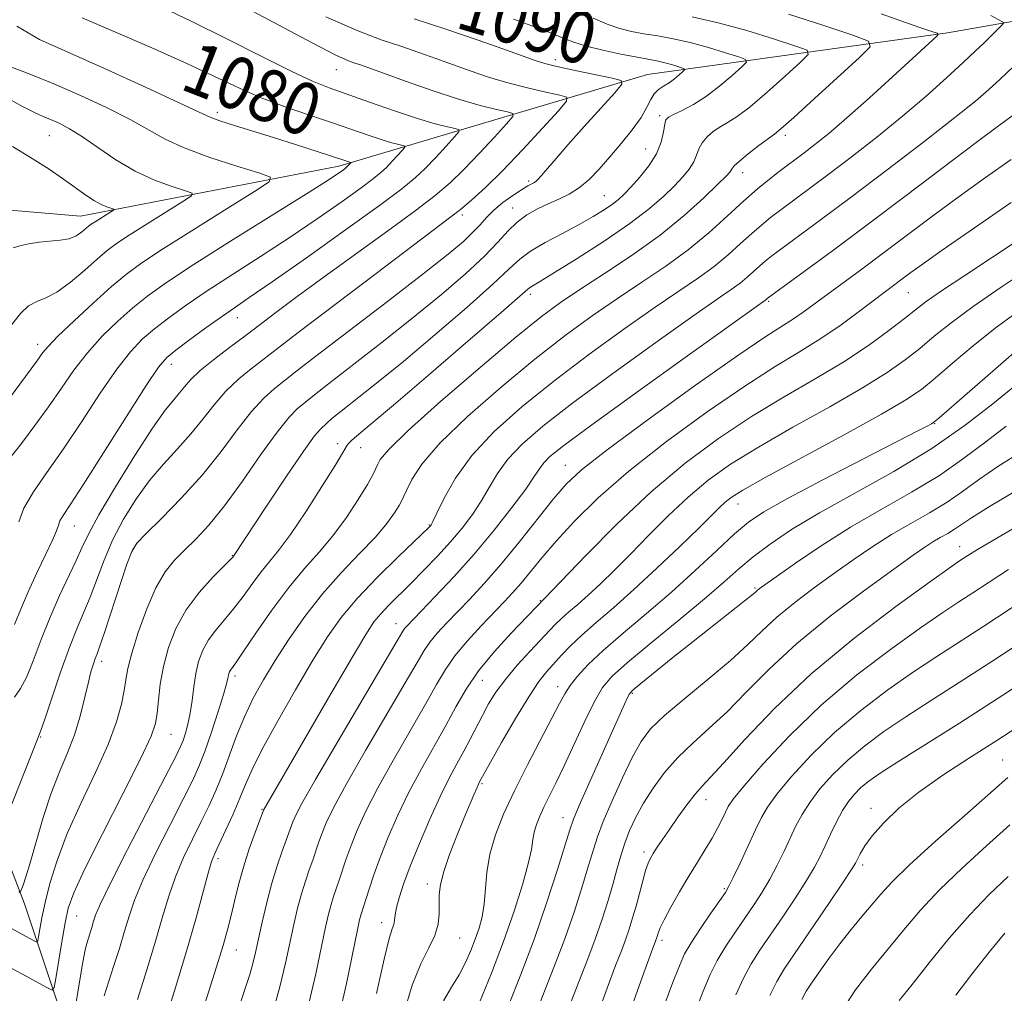
# Model space of a CAD drawing. Extents: x 2057300 to 2060200, y 327300 to 330200.
# Drawn here: x 2057589 to 2057740, y 328112 to 328261 of the extents above; entities that cross this region are included whole.
import ezdxf
from ezdxf.enums import TextEntityAlignment as Align

# ---------------------------------------------------------------- set-up
doc = ezdxf.new("R2010")
doc.units = 0
doc.header["$MEASUREMENT"] = 0
for name, color, linetype, lineweight in [('DTM HARD BREAKLINE', 7, 'Continuous', 0), ('DTM SPOT ELEVATION', 2, 'Continuous', 13), ('INDEX CONTOUR', 41, 'Continuous', 13), ('INDEX CONTOUR LABEL', 244, 'Continuous', 0), ('INTERMEDIATE CONTOUR', 44, 'Continuous', 0)]:
    doc.layers.add(name, color=color, linetype=linetype, lineweight=lineweight)
doc.styles.add('Style-ITALICS', font='ITALICS.shx')

msp = doc.modelspace()

# ---------------------------------------------------------------- linework, layer by layer
at = {"layer": 'DTM HARD BREAKLINE'}
for points in [[(2058197.91, 328288.62, 1198.5), (2058160.83, 328293.74, 1189.55), (2058119.92, 328291.19, 1178.3), (2058064.94, 328278.41, 1167.05), (2058016.35, 328273.31, 1156.05), (2057965.21, 328278.43, 1143.52), (2057903.84, 328278.44, 1129.97), (2057850.14, 328273.33, 1120), (2057774.7, 328266.95, 1106.95), (2057731.23, 328259.29, 1098.26), (2057685.2, 328252.9, 1088.8), (2057637.89, 328238.84, 1077.55), (2057598.25, 328231.18, 1071.15), (2057567.57, 328233.74, 1067.32), (2057523.328, 328245.85, 1060.048)], [(2057753.21, 327960.744, 1153.845), (2057700.9, 327972.24, 1137.26), (2057658.71, 327972.24, 1128.82), (2057635.7, 328000.38, 1120.63), (2057612.69, 328056.64, 1106.83), (2057589.69, 328125.68, 1088.41), (2057566.68, 328185.78, 1074.35), (2057538.56, 328224.14, 1064.63), (2057523.286, 328245.787, 1060.05)]]:
    msp.add_polyline3d(points, dxfattribs=at)
at = {"layer": 'DTM SPOT ELEVATION'}
for p in [(2057671.08, 328255.16, 1088.5), (2057637.49, 328253.62, 1083.2), (2057619.25, 328247.07, 1078.4), (2057687.08, 328246.59, 1091.7), (2057593.45, 328243.52, 1073.1), (2057706.34, 328243.57, 1096.4), (2057684.95, 328241.46, 1091.1), (2057699.79, 328237.83, 1096.6), (2057667.01, 328236.53, 1087.7), (2057678.61, 328234.32, 1091.1), (2057664.56, 328232.43, 1089.3), (2057656.84, 328231.33, 1086.4), (2057667.26, 328219.17, 1094.4), (2057703.78, 328218.08, 1104.2), (2057725.21, 328219.43, 1108.9), (2057622.29, 328215.57, 1082.7), (2057591.69, 328211.52, 1075.5), (2057612.21, 328208.44, 1082.6), (2057729.28, 328199.31, 1116.1), (2057637.71, 328196.25, 1093.5), (2057641.2, 328195.66, 1094.8), (2057672.59, 328192.96, 1105.2), (2057699.12, 328187.01, 1114.7), (2057597.32, 328183.66, 1082.8), (2057651.76, 328183.77, 1099.9), (2057733.07, 328180.46, 1125.3), (2057606.35, 328180.21, 1088.1), (2057621.52, 328179.13, 1091.9), (2057701.72, 328174.14, 1119.8), (2057668.79, 328172.16, 1109.9), (2057646.66, 328168.68, 1103.3), (2057601.51, 328162.9, 1088.5), (2057621.94, 328160.62, 1096.4), (2057659.88, 328159.95, 1110.9), (2057671.44, 328159.01, 1115.4), (2057682.88, 328157.95, 1120.2), (2057612.16, 328151.7, 1092.9), (2057592.13, 328151.28, 1086.1), (2057739.67, 328147.73, 1137.1), (2057659.82, 328144.14, 1114.2), (2057694.21, 328141.64, 1126.7), (2057626.11, 328140.16, 1101.9), (2057719.47, 328140.33, 1135.5), (2057672.27, 328138.91, 1119.3), (2057684.68, 328133.62, 1125.6), (2057619.33, 328132.6, 1100.4), (2057718.2, 328131.65, 1136.4), (2057651.47, 328128.73, 1113.5), (2057697, 328128, 1129.8), (2057597.66, 328123.84, 1092.9), (2057644.42, 328122.8, 1111.4), (2057656.43, 328120.45, 1114.9), (2057687.44, 328120.1, 1128.4), (2057622.16, 328118.62, 1102.8)]:
    msp.add_point(p, dxfattribs=at)
at = {"layer": 'INDEX CONTOUR'}
for points in [[(2057737.887, 328261.937, 1100), (2057739.451, 328261.083, 1100), (2057739.779, 328260.889, 1100), (2057739.825, 328260.74, 1100), (2057739.625, 328260.507, 1100), (2057737.824, 328258.701, 1100), (2057736.834, 328257.743, 1100), (2057735.493, 328256.469, 1100), (2057733.619, 328254.715, 1100), (2057731.083, 328252.372, 1100), (2057727.949, 328249.563, 1100), (2057724.332, 328246.469, 1100), (2057720.39, 328243.276, 1100), (2057716.444, 328240.205, 1100), (2057712.857, 328237.484, 1100), (2057705.664, 328232.139, 1100), (2057704.1, 328230.949, 1100), (2057702.676, 328229.801, 1100), (2057701.195, 328228.512, 1100), (2057699.497, 328226.955, 1100), (2057697.566, 328225.219, 1100), (2057695.424, 328223.448, 1100), (2057693.033, 328221.704, 1100), (2057686.375, 328217.176, 1100), (2057681.605, 328213.829, 1100), (2057676.239, 328209.935, 1100), (2057670.853, 328205.863, 1100), (2057665.945, 328201.913, 1100), (2057661.716, 328198.122, 1100), (2057658.293, 328194.461, 1100), (2057655.756, 328190.961, 1100), (2057654.009, 328187.902, 1100), (2057652.906, 328185.623, 1100), (2057652.301, 328184.344, 1100), (2057652.028, 328183.811, 1100), (2057651.914, 328183.648, 1100), (2057651.745, 328183.472, 1100), (2057646.994, 328178.924, 1100), (2057643.764, 328175.743, 1100), (2057640.663, 328172.495, 1100), (2057638.212, 328169.58, 1100), (2057636.122, 328166.618, 1100), (2057633.9, 328163.039, 1100), (2057631.223, 328158.51, 1100), (2057628.452, 328153.668, 1100), (2057626.112, 328149.389, 1100), (2057624.579, 328146.298, 1100), (2057623.586, 328144.006, 1100), (2057622.713, 328141.873, 1100), (2057621.646, 328139.435, 1100), (2057620.506, 328136.954, 1100), (2057618.846, 328133.428, 1100), (2057618.346, 328132.153, 1100), (2057617.814, 328130.374, 1100), (2057615.991, 328123.549, 1100), (2057614.532, 328118.428, 1100), (2057612.671, 328112.337, 1100), (2057610.662, 328106.007, 1100)], [(2057664.653, 328261.372, 1090), (2057668.043, 328260.169, 1090), (2057670.482, 328259.226, 1090), (2057672.29, 328258.471, 1090), (2057673.917, 328257.828, 1090), (2057675.841, 328257.219, 1090), (2057678.37, 328256.594, 1090), (2057681.139, 328256.002, 1090), (2057683.606, 328255.519, 1090), (2057686.625, 328254.964, 1090), (2057687.657, 328254.737, 1090), (2057688.709, 328254.45, 1090), (2057689.694, 328254.148, 1090), (2057690.451, 328253.904, 1090), (2057690.849, 328253.754, 1090), (2057690.893, 328253.605, 1090), (2057690.622, 328253.33, 1090), (2057690.081, 328252.844, 1090), (2057689.353, 328252.231, 1090), (2057688.528, 328251.618, 1090), (2057687.692, 328251.09, 1090), (2057686.912, 328250.566, 1090), (2057686.253, 328249.919, 1090), (2057685.726, 328249.037, 1090), (2057685.135, 328247.854, 1090), (2057684.234, 328246.313, 1090), (2057682.857, 328244.407, 1090), (2057681.17, 328242.308, 1090), (2057679.418, 328240.238, 1090), (2057677.794, 328238.384, 1090), (2057676.27, 328236.805, 1090), (2057674.766, 328235.528, 1090), (2057673.218, 328234.554, 1090), (2057671.619, 328233.773, 1090), (2057669.981, 328233.051, 1090), (2057668.324, 328232.265, 1090), (2057666.71, 328231.348, 1090), (2057665.213, 328230.244, 1090), (2057663.831, 328228.886, 1090), (2057662.279, 328227.178, 1090), (2057660.197, 328225.014, 1090), (2057657.306, 328222.32, 1090), (2057653.636, 328219.151, 1090), (2057649.296, 328215.598, 1090), (2057644.504, 328211.82, 1090), (2057636.274, 328205.464, 1090), (2057634.119, 328203.766, 1090), (2057631.499, 328201.587, 1090), (2057630.24, 328200.311, 1090), (2057628.403, 328198.047, 1090), (2057625.915, 328194.581, 1090), (2057623.086, 328190.529, 1090), (2057620.321, 328186.718, 1090), (2057617.942, 328183.785, 1090), (2057615.938, 328181.62, 1090), (2057614.213, 328179.921, 1090), (2057612.675, 328178.372, 1090), (2057611.242, 328176.59, 1090), (2057609.833, 328174.173, 1090), (2057608.41, 328170.906, 1090), (2057607.107, 328167.317, 1090), (2057606.103, 328164.113, 1090), (2057605.51, 328161.8, 1090), (2057605.187, 328160.065, 1090), (2057604.928, 328158.386, 1090), (2057604.528, 328156.303, 1090), (2057603.782, 328153.6, 1090), (2057602.486, 328150.118, 1090), (2057600.543, 328145.813, 1090), (2057598.305, 328141.085, 1090), (2057596.223, 328136.453, 1090), (2057594.657, 328132.34, 1090), (2057593.573, 328128.824, 1090), (2057592.838, 328125.896, 1090), (2057592.335, 328123.549, 1090), (2057592.008, 328121.784, 1090), (2057591.815, 328120.605, 1090), (2057591.7, 328119.992, 1090), (2057591.55, 328119.826, 1090), (2057591.233, 328119.967, 1090), (2057589.833, 328120.737, 1090), (2057587.678, 328121.893, 1090)], [(2057598.499, 328261.586, 1080), (2057603.286, 328259.55, 1080), (2057609.094, 328257.013, 1080), (2057614.667, 328254.506, 1080), (2057622.632, 328250.774, 1080), (2057625.989, 328249.321, 1080), (2057629.625, 328247.946, 1080), (2057633.376, 328246.648, 1080), (2057636.919, 328245.457, 1080), (2057642.52, 328243.525, 1080), (2057644.529, 328242.853, 1080), (2057646.024, 328242.406, 1080), (2057647.063, 328242.141, 1080), (2057647.714, 328242, 1080), (2057648.031, 328241.909, 1080), (2057648.014, 328241.727, 1080), (2057647.647, 328241.299, 1080), (2057646.064, 328239.57, 1080), (2057645.167, 328238.632, 1080), (2057644.331, 328237.833, 1080), (2057643.202, 328236.912, 1080), (2057641.322, 328235.516, 1080), (2057638.369, 328233.398, 1080), (2057634.568, 328230.742, 1080), (2057630.28, 328227.843, 1080), (2057625.85, 328224.959, 1080), (2057621.567, 328222.217, 1080), (2057617.698, 328219.708, 1080), (2057614.452, 328217.502, 1080), (2057611.784, 328215.572, 1080), (2057609.588, 328213.867, 1080), (2057607.723, 328212.267, 1080), (2057605.908, 328210.37, 1080), (2057603.831, 328207.704, 1080), (2057601.278, 328203.983, 1080), (2057598.448, 328199.68, 1080), (2057595.634, 328195.455, 1080), (2057593.111, 328191.841, 1080), (2057591.048, 328188.851, 1080), (2057589.586, 328186.371, 1080), (2057588.79, 328184.287, 1080)], [(2057742.212, 328227.593, 1110), (2057733.859, 328222.081, 1110), (2057730.315, 328219.709, 1110), (2057727.969, 328218.064, 1110), (2057726.321, 328216.812, 1110), (2057724.612, 328215.455, 1110), (2057722.228, 328213.611, 1110), (2057719.105, 328211.344, 1110), (2057715.313, 328208.833, 1110), (2057710.941, 328206.213, 1110), (2057706.163, 328203.44, 1110), (2057701.171, 328200.426, 1110), (2057696.117, 328197.077, 1110), (2057690.997, 328193.268, 1110), (2057685.769, 328188.867, 1110), (2057680.504, 328183.91, 1110), (2057675.741, 328179.106, 1110), (2057664.314, 328167.193, 1110), (2057661.753, 328164.374, 1110), (2057659.318, 328161.412, 1110), (2057657.406, 328158.627, 1110), (2057655.833, 328155.905, 1110), (2057654.27, 328153.025, 1110), (2057650.534, 328146.375, 1110), (2057648.634, 328142.816, 1110), (2057646.923, 328139.281, 1110), (2057645.446, 328135.901, 1110), (2057644.217, 328132.809, 1110), (2057643.248, 328130.126, 1110), (2057642.514, 328127.927, 1110), (2057641.237, 328123.944, 1110), (2057641.06, 328123.245, 1110), (2057640.733, 328121.722, 1110), (2057639.032, 328113.478, 1110), (2057637.592, 328106.951, 1110)], [(2057740.241, 328198.924, 1120), (2057737.102, 328196.562, 1120), (2057733.748, 328194.014, 1120), (2057729.986, 328191.4, 1120), (2057725.699, 328188.804, 1120), (2057721.069, 328186.178, 1120), (2057716.354, 328183.438, 1120), (2057711.836, 328180.579, 1120), (2057707.89, 328177.911, 1120), (2057702.35, 328173.991, 1120), (2057702.024, 328173.734, 1120), (2057701.767, 328173.505, 1120), (2057701.221, 328173.041, 1120), (2057700.043, 328172.091, 1120), (2057692.218, 328165.934, 1120), (2057689.102, 328163.453, 1120), (2057684.188, 328159.49, 1120), (2057682.997, 328158.498, 1120), (2057682.447, 328157.919, 1120), (2057682.124, 328157.32, 1120), (2057681.663, 328156.301, 1120), (2057676.238, 328144.104, 1120), (2057674.759, 328140.745, 1120), (2057673.876, 328138.653, 1120), (2057673.298, 328137.035, 1120), (2057671.412, 328130.946, 1120), (2057669.796, 328125.953, 1120), (2057667.868, 328120.387, 1120), (2057665.78, 328114.842, 1120), (2057663.778, 328109.812, 1120)], [(2057745.336, 328173.902, 1130), (2057736.663, 328168.171, 1130), (2057729.574, 328163.6, 1130), (2057726.027, 328161.245, 1130), (2057722.081, 328158.482, 1130), (2057717.937, 328155.352, 1130), (2057713.916, 328151.969, 1130), (2057710.31, 328148.488, 1130), (2057707.305, 328145.217, 1130), (2057705.059, 328142.502, 1130), (2057703.632, 328140.536, 1130), (2057702.691, 328138.904, 1130), (2057701.802, 328137.037, 1130), (2057699.415, 328131.919, 1130), (2057698.375, 328129.718, 1130), (2057697.712, 328128.371, 1130), (2057697.153, 328127.424, 1130), (2057696.314, 328126.204, 1130), (2057694.945, 328124.243, 1130), (2057693.331, 328121.89, 1130), (2057691.891, 328119.699, 1130), (2057690.907, 328117.996, 1130), (2057690.105, 328116.199, 1130), (2057689.073, 328113.498, 1130), (2057684.04, 328100.002, 1130)], [(2057740.783, 328137.792, 1140), (2057737.196, 328134.569, 1140), (2057733.477, 328131.179, 1140), (2057730.015, 328127.834, 1140), (2057727.087, 328124.695, 1140), (2057724.534, 328121.699, 1140), (2057719.558, 328115.675, 1140), (2057717.091, 328112.492, 1140), (2057714.912, 328109.142, 1140)]]:
    msp.add_polyline3d(points, dxfattribs=at)
at = {"layer": 'INTERMEDIATE CONTOUR'}
for points in [[(2057621.272, 328264.452, 1084), (2057627.908, 328260.853, 1084), (2057633.763, 328257.73, 1084), (2057637.438, 328255.861, 1084), (2057639.337, 328255.001, 1084), (2057640.319, 328254.647, 1084), (2057641.179, 328254.352, 1084), (2057648.104, 328251.849, 1084), (2057652.198, 328250.414, 1084), (2057656.223, 328249.094, 1084), (2057659.557, 328248.135, 1084), (2057662.071, 328247.519, 1084), (2057663.753, 328247.16, 1084), (2057664.587, 328246.919, 1084), (2057664.542, 328246.44, 1084), (2057663.577, 328245.313, 1084), (2057661.74, 328243.289, 1084), (2057659.409, 328240.762, 1084), (2057657.049, 328238.293, 1084), (2057654.946, 328236.259, 1084), (2057652.669, 328234.328, 1084), (2057649.605, 328231.991, 1084), (2057645.367, 328228.901, 1084), (2057635.623, 328221.871, 1084), (2057631.475, 328218.821, 1084), (2057628.226, 328216.388, 1084), (2057623.847, 328213.047, 1084), (2057620.882, 328210.837, 1084), (2057618.655, 328209.134, 1084), (2057616.616, 328207.462, 1084), (2057615.19, 328206.101, 1084), (2057614.228, 328205.002, 1084), (2057613.442, 328204.04, 1084), (2057612.545, 328203.011, 1084), (2057611.259, 328201.409, 1084), (2057609.308, 328198.654, 1084), (2057606.579, 328194.45, 1084), (2057603.6, 328189.638, 1084), (2057601.063, 328185.343, 1084), (2057599.458, 328182.377, 1084), (2057598.473, 328180.296, 1084), (2057597.595, 328178.341, 1084), (2057595.031, 328172.969, 1084), (2057593.582, 328169.677, 1084), (2057592.231, 328166.217, 1084), (2057591.019, 328162.979, 1084), (2057589.966, 328160.406, 1084), (2057589.056, 328158.733, 1084), (2057588.151, 328157.367, 1084)], [(2057610.85, 328263.155, 1082), (2057615.347, 328261.018, 1082), (2057620.604, 328258.386, 1082), (2057625.949, 328255.672, 1082), (2057630.542, 328253.385, 1082), (2057633.827, 328251.876, 1082), (2057636.39, 328250.861, 1082), (2057642.575, 328248.662, 1082), (2057646.41, 328247.315, 1082), (2057649.948, 328246.129, 1082), (2057652.664, 328245.316, 1082), (2057654.551, 328244.836, 1082), (2057655.733, 328244.58, 1082), (2057656.309, 328244.414, 1082), (2057656.278, 328244.083, 1082), (2057655.612, 328243.306, 1082), (2057654.345, 328241.909, 1082), (2057652.736, 328240.166, 1082), (2057651.108, 328238.462, 1082), (2057649.589, 328237.011, 1082), (2057647.538, 328235.339, 1082), (2057644.125, 328232.803, 1082), (2057638.893, 328229.037, 1082), (2057632.917, 328224.79, 1082), (2057627.649, 328221.085, 1082), (2057624.142, 328218.662, 1082), (2057621.86, 328217.112, 1082), (2057619.87, 328215.738, 1082), (2057617.481, 328214.027, 1082), (2057614.973, 328212.192, 1082), (2057612.87, 328210.624, 1082), (2057611.478, 328209.485, 1082), (2057610.231, 328208.007, 1082), (2057608.348, 328205.191, 1082), (2057605.328, 328200.452, 1082), (2057601.801, 328194.877, 1082), (2057598.681, 328189.97, 1082), (2057596.663, 328186.868, 1082), (2057595.596, 328185.252, 1082), (2057595.11, 328184.433, 1082), (2057594.856, 328183.787, 1082), (2057594.558, 328182.91, 1082), (2057593.961, 328181.461, 1082), (2057592.896, 328179.219, 1082), (2057591.557, 328176.455, 1082), (2057590.226, 328173.559, 1082), (2057589.11, 328170.875, 1082), (2057588.123, 328168.543, 1082)], [(2057706.834, 328262.117, 1096), (2057712.238, 328260.379, 1096), (2057716.706, 328258.919, 1096), (2057719.095, 328258.021, 1096), (2057719.362, 328257.13, 1096), (2057717.732, 328255.48, 1096), (2057710.852, 328249.209, 1096), (2057707.641, 328246.306, 1096), (2057705.73, 328244.619, 1096), (2057704.672, 328243.757, 1096), (2057702.291, 328241.98, 1096), (2057700.669, 328240.725, 1096), (2057699.301, 328239.611, 1096), (2057698.525, 328238.886, 1096), (2057698.2, 328238.473, 1096), (2057698.066, 328238.209, 1096), (2057697.855, 328237.909, 1096), (2057697.273, 328237.29, 1096), (2057696.02, 328236.043, 1096), (2057693.862, 328233.964, 1096), (2057690.858, 328231.258, 1096), (2057687.133, 328228.237, 1096), (2057682.886, 328225.193, 1096), (2057678.599, 328222.349, 1096), (2057674.827, 328219.917, 1096), (2057671.862, 328217.931, 1096), (2057668.942, 328215.755, 1096), (2057665.04, 328212.581, 1096), (2057659.552, 328207.947, 1096), (2057653.544, 328202.756, 1096), (2057648.504, 328198.257, 1096), (2057645.538, 328195.388, 1096), (2057644.232, 328193.848, 1096), (2057643.793, 328193.029, 1096), (2057643.52, 328192.364, 1096), (2057643.083, 328191.463, 1096), (2057642.249, 328189.978, 1096), (2057640.855, 328187.696, 1096), (2057639.029, 328184.93, 1096), (2057636.972, 328182.13, 1096), (2057634.839, 328179.604, 1096), (2057632.603, 328177.096, 1096), (2057630.194, 328174.21, 1096), (2057627.616, 328170.735, 1096), (2057625.168, 328167.204, 1096), (2057623.227, 328164.333, 1096), (2057622.06, 328162.643, 1096), (2057621.26, 328161.543, 1096), (2057621.117, 328161.28, 1096), (2057621.012, 328160.996, 1096), (2057620.939, 328160.684, 1096), (2057620.864, 328160.276, 1096), (2057620.665, 328159.448, 1096), (2057620.193, 328157.81, 1096), (2057619.363, 328155.161, 1096), (2057618.327, 328152.01, 1096), (2057617.301, 328149.05, 1096), (2057616.41, 328146.735, 1096), (2057615.421, 328144.547, 1096), (2057614.012, 328141.735, 1096), (2057612.004, 328137.812, 1096), (2057609.768, 328133.38, 1096), (2057607.821, 328129.309, 1096), (2057606.534, 328126.23, 1096), (2057605.714, 328123.81, 1096), (2057605.026, 328121.477, 1096), (2057604.214, 328118.817, 1096), (2057603.337, 328116.054, 1096), (2057601.902, 328111.592, 1096)], [(2057721.044, 328262.193, 1098), (2057724.773, 328260.862, 1098), (2057727.295, 328259.995, 1098), (2057728.837, 328259.484, 1098), (2057729.617, 328259.211, 1098), (2057729.814, 328259.028, 1098), (2057729.596, 328258.777, 1098), (2057722.865, 328252.585, 1098), (2057719.266, 328249.303, 1098), (2057715.805, 328246.216, 1098), (2057713.02, 328243.841, 1098), (2057710.885, 328242.125, 1098), (2057709.236, 328240.865, 1098), (2057705.423, 328238.006, 1098), (2057703.915, 328236.832, 1098), (2057702.107, 328235.351, 1098), (2057699.964, 328233.479, 1098), (2057697.457, 328231.181, 1098), (2057694.606, 328228.619, 1098), (2057691.445, 328226.004, 1098), (2057688.009, 328223.496, 1098), (2057684.368, 328221.044, 1098), (2057680.601, 328218.546, 1098), (2057676.733, 328215.88, 1098), (2057672.59, 328212.845, 1098), (2057667.947, 328209.222, 1098), (2057662.747, 328204.928, 1098), (2057657.625, 328200.429, 1098), (2057653.383, 328196.325, 1098), (2057650.613, 328193.099, 1098), (2057649.068, 328190.756, 1098), (2057648.292, 328189.184, 1098), (2057647.868, 328188.224, 1098), (2057647.548, 328187.551, 1098), (2057647.127, 328186.795, 1098), (2057646.408, 328185.644, 1098), (2057645.239, 328184.032, 1098), (2057643.479, 328181.948, 1098), (2057641.065, 328179.399, 1098), (2057638.247, 328176.46, 1098), (2057635.356, 328173.218, 1098), (2057632.67, 328169.78, 1098), (2057630.257, 328166.319, 1098), (2057628.136, 328163.027, 1098), (2057626.312, 328160.031, 1098), (2057624.747, 328157.212, 1098), (2057623.392, 328154.387, 1098), (2057622.195, 328151.434, 1098), (2057620.075, 328145.67, 1098), (2057619.048, 328143.147, 1098), (2057617.966, 328140.759, 1098), (2057616.767, 328138.301, 1098), (2057615.426, 328135.62, 1098), (2057614.057, 328132.767, 1098), (2057612.817, 328129.842, 1098), (2057611.797, 328126.884, 1098), (2057610.852, 328123.679, 1098), (2057609.779, 328119.952, 1098), (2057608.443, 328115.577, 1098), (2057606.999, 328111.031, 1098)], [(2057676.882, 328261.529, 1092), (2057679.031, 328260.597, 1092), (2057680.964, 328259.934, 1092), (2057682.784, 328259.485, 1092), (2057684.671, 328259.14, 1092), (2057686.778, 328258.798, 1092), (2057689.137, 328258.375, 1092), (2057691.752, 328257.797, 1092), (2057694.556, 328257.033, 1092), (2057697.185, 328256.228, 1092), (2057699.202, 328255.575, 1092), (2057700.265, 328255.176, 1092), (2057700.383, 328254.78, 1092), (2057699.66, 328254.047, 1092), (2057698.223, 328252.752, 1092), (2057696.326, 328251.138, 1092), (2057694.247, 328249.558, 1092), (2057692.247, 328248.301, 1092), (2057690.509, 328247.387, 1092), (2057689.199, 328246.769, 1092), (2057688.423, 328246.363, 1092), (2057688.039, 328245.943, 1092), (2057687.853, 328245.246, 1092), (2057687.667, 328244.08, 1092), (2057687.3, 328242.527, 1092), (2057686.575, 328240.735, 1092), (2057685.395, 328238.863, 1092), (2057683.99, 328237.092, 1092), (2057682.67, 328235.608, 1092), (2057681.654, 328234.534, 1092), (2057680.788, 328233.729, 1092), (2057679.825, 328232.983, 1092), (2057678.549, 328232.123, 1092), (2057676.871, 328231.098, 1092), (2057674.732, 328229.895, 1092), (2057672.155, 328228.522, 1092), (2057669.514, 328227.1, 1092), (2057667.268, 328225.774, 1092), (2057665.652, 328224.576, 1092), (2057664.016, 328223.07, 1092), (2057661.49, 328220.704, 1092), (2057657.494, 328217.151, 1092), (2057652.624, 328212.955, 1092), (2057647.769, 328208.882, 1092), (2057643.67, 328205.553, 1092), (2057638.212, 328201.259, 1092), (2057636.816, 328200.118, 1092), (2057636.033, 328199.432, 1092), (2057635.043, 328198.511, 1092), (2057634.147, 328197.439, 1092), (2057632.484, 328195.141, 1092), (2057629.871, 328191.296, 1092), (2057626.903, 328186.831, 1092), (2057621.732, 328179.01, 1092), (2057621.62, 328178.878, 1092), (2057621.222, 328178.459, 1092), (2057618.563, 328175.774, 1092), (2057616.48, 328173.461, 1092), (2057614.465, 328170.771, 1092), (2057612.887, 328167.905, 1092), (2057611.754, 328164.981, 1092), (2057610.985, 328162.093, 1092), (2057610.494, 328159.351, 1092), (2057610.196, 328156.906, 1092), (2057609.999, 328154.916, 1092), (2057609.755, 328153.348, 1092), (2057609.069, 328151.383, 1092), (2057607.491, 328148.007, 1092), (2057604.79, 328142.638, 1092), (2057601.626, 328136.426, 1092), (2057598.881, 328130.957, 1092), (2057597.212, 328127.363, 1092), (2057596.373, 328124.995, 1092), (2057595.892, 328122.755, 1092), (2057595.394, 328119.857, 1092), (2057594.488, 328114.222, 1092), (2057594.229, 328112.837, 1092), (2057593.889, 328112.463, 1092), (2057593.174, 328112.781, 1092), (2057591.864, 328113.507, 1092), (2057590.013, 328114.52, 1092), (2057585.172, 328117.101, 1092)], [(2057635.904, 328261.741, 1086), (2057640.702, 328259.608, 1086), (2057644.38, 328258.221, 1086), (2057647.392, 328257.214, 1086), (2057650.131, 328256.279, 1086), (2057652.753, 328255.343, 1086), (2057658.038, 328253.428, 1086), (2057660.833, 328252.48, 1086), (2057663.778, 328251.595, 1086), (2057666.83, 328250.817, 1086), (2057669.638, 328250.185, 1086), (2057671.771, 328249.74, 1086), (2057672.865, 328249.424, 1086), (2057672.806, 328248.797, 1086), (2057671.543, 328247.32, 1086), (2057669.135, 328244.668, 1086), (2057666.081, 328241.358, 1086), (2057662.99, 328238.123, 1086), (2057660.357, 328235.545, 1086), (2057658.227, 328233.621, 1086), (2057656.529, 328232.203, 1086), (2057655.046, 328231.039, 1086), (2057649.309, 328226.719, 1086), (2057643.583, 328222.387, 1086), (2057631.649, 328213.309, 1086), (2057624.421, 328207.754, 1086), (2057622.517, 328206.193, 1086), (2057620.545, 328204.323, 1086), (2057618.744, 328202.242, 1086), (2057617.022, 328200.026, 1086), (2057615.201, 328197.754, 1086), (2057613.157, 328195.47, 1086), (2057610.974, 328193.103, 1086), (2057608.789, 328190.543, 1086), (2057606.726, 328187.718, 1086), (2057604.852, 328184.69, 1086), (2057603.225, 328181.55, 1086), (2057601.876, 328178.406, 1086), (2057599.744, 328172.742, 1086), (2057598.789, 328170.442, 1086), (2057597.781, 328168.098, 1086), (2057596.616, 328165.172, 1086), (2057595.256, 328161.374, 1086), (2057593.905, 328157.393, 1086), (2057592.829, 328154.161, 1086), (2057592.185, 328152.267, 1086), (2057591.678, 328150.921, 1086), (2057586.042, 328136.749, 1086)], [(2057649.423, 328261.442, 1088), (2057654.465, 328259.782, 1088), (2057659.082, 328258.206, 1088), (2057663.038, 328256.798, 1088), (2057667.973, 328255.007, 1088), (2057669.468, 328254.546, 1088), (2057671.334, 328254.096, 1088), (2057674.103, 328253.498, 1088), (2057679.791, 328252.319, 1088), (2057681.169, 328251.957, 1088), (2057681.273, 328251.377, 1088), (2057680.191, 328250.083, 1088), (2057675.519, 328244.902, 1088), (2057673.052, 328242.141, 1088), (2057671.183, 328240.013, 1088), (2057668.54, 328236.923, 1088), (2057668.192, 328236.569, 1088), (2057667.88, 328236.344, 1088), (2057666.843, 328235.792, 1088), (2057665.889, 328235.219, 1088), (2057664.558, 328234.331, 1088), (2057663.053, 328233.23, 1088), (2057661.645, 328232.068, 1088), (2057660.518, 328230.956, 1088), (2057659.527, 328229.85, 1088), (2057658.443, 328228.677, 1088), (2057656.981, 328227.296, 1088), (2057654.631, 328225.324, 1088), (2057650.823, 328222.315, 1088), (2057645.338, 328218.087, 1088), (2057634.335, 328209.67, 1088), (2057631.422, 328207.413, 1088), (2057627.96, 328204.67, 1088), (2057626.379, 328203.252, 1088), (2057624.474, 328201.186, 1088), (2057622.3, 328198.382, 1088), (2057619.817, 328195.05, 1088), (2057616.96, 328191.468, 1088), (2057613.769, 328187.932, 1088), (2057610.689, 328184.797, 1088), (2057608.27, 328182.432, 1088), (2057606.872, 328180.987, 1088), (2057606.104, 328179.742, 1088), (2057605.386, 328177.757, 1088), (2057601.893, 328167.142, 1088), (2057601.184, 328165.081, 1088), (2057600.789, 328164.016, 1088), (2057600.522, 328163.327, 1088), (2057600.227, 328162.475, 1088), (2057599.865, 328161.246, 1088), (2057599.426, 328159.501, 1088), (2057598.894, 328157.17, 1088), (2057598.222, 328154.452, 1088), (2057597.356, 328151.614, 1088), (2057596.269, 328148.833, 1088), (2057595.037, 328145.939, 1088), (2057593.758, 328142.679, 1088), (2057592.531, 328138.939, 1088), (2057591.431, 328135.176, 1088), (2057590.531, 328131.99, 1088), (2057589.883, 328129.834, 1088), (2057589.457, 328128.566, 1088), (2057589.013, 328127.446, 1088), (2057588.975, 328127.421, 1088), (2057588.799, 328127.522, 1088)], [(2057692.046, 328261.734, 1094), (2057696.028, 328260.833, 1094), (2057700.457, 328259.609, 1094), (2057704.681, 328258.308, 1094), (2057707.954, 328257.247, 1094), (2057709.68, 328256.599, 1094), (2057709.872, 328255.955, 1094), (2057708.696, 328254.763, 1094), (2057706.402, 328252.677, 1094), (2057703.589, 328250.173, 1094), (2057700.944, 328247.932, 1094), (2057698.989, 328246.46, 1094), (2057697.591, 328245.572, 1094), (2057696.455, 328244.907, 1094), (2057695.357, 328244.172, 1094), (2057694.355, 328243.334, 1094), (2057693.577, 328242.428, 1094), (2057693.096, 328241.482, 1094), (2057692.75, 328240.5, 1094), (2057692.32, 328239.472, 1094), (2057691.625, 328238.386, 1094), (2057690.631, 328237.191, 1094), (2057689.345, 328235.826, 1094), (2057687.723, 328234.227, 1094), (2057685.54, 328232.316, 1094), (2057682.524, 328230.013, 1094), (2057678.595, 328227.329, 1094), (2057674.446, 328224.66, 1094), (2057670.962, 328222.493, 1094), (2057668.804, 328221.184, 1094), (2057667.261, 328220.271, 1094), (2057666.862, 328219.959, 1094), (2057662.782, 328216.397, 1094), (2057657.682, 328211.984, 1094), (2057651.612, 328206.759, 1094), (2057646.241, 328202.164, 1094), (2057642.84, 328199.291, 1094), (2057640.257, 328197.164, 1094), (2057639.746, 328196.716, 1094), (2057639.395, 328196.358, 1094), (2057639.161, 328196.057, 1094), (2057638.444, 328194.825, 1094), (2057637.29, 328192.912, 1094), (2057635.279, 328189.672, 1094), (2057632.817, 328185.818, 1094), (2057630.465, 328182.312, 1094), (2057628.647, 328179.86, 1094), (2057625.963, 328176.61, 1094), (2057624.618, 328174.807, 1094), (2057623.195, 328172.831, 1094), (2057621.741, 328170.91, 1094), (2057620.311, 328169.209, 1094), (2057618.989, 328167.665, 1094), (2057617.863, 328166.157, 1094), (2057617.001, 328164.578, 1094), (2057616.375, 328162.875, 1094), (2057615.933, 328161.006, 1094), (2057615.621, 328158.968, 1094), (2057615.365, 328156.89, 1094), (2057615.089, 328154.936, 1094), (2057614.739, 328153.245, 1094), (2057614.351, 328151.85, 1094), (2057613.983, 328150.76, 1094), (2057613.61, 328149.827, 1094), (2057612.855, 328148.274, 1094), (2057611.258, 328145.168, 1094), (2057605.479, 328133.993, 1094), (2057602.824, 328128.776, 1094), (2057601.271, 328125.576, 1094), (2057600.576, 328123.94, 1094), (2057600.274, 328123.002, 1094), (2057599.986, 328122.058, 1094), (2057599.156, 328119.435, 1094), (2057598.908, 328118.366, 1094), (2057598.556, 328116.451, 1094), (2057598.048, 328113.4, 1094), (2057597.033, 328107.029, 1094)], [(2057588.501, 328260.291, 1078), (2057591.967, 328258.276, 1078), (2057601.945, 328253.815, 1078), (2057608.202, 328250.96, 1078), (2057613.405, 328248.549, 1078), (2057616.467, 328247.102, 1078), (2057618.136, 328246.343, 1078), (2057619.615, 328245.795, 1078), (2057621.852, 328245.076, 1078), (2057628.005, 328243.166, 1078), (2057631.244, 328242.145, 1078), (2057636.45, 328240.463, 1078), (2057639.384, 328239.495, 1078), (2057639.753, 328239.404, 1078), (2057639.749, 328239.37, 1078), (2057639.227, 328238.802, 1078), (2057639.073, 328238.655, 1078), (2057638.866, 328238.486, 1078), (2057638.52, 328238.229, 1078), (2057637.845, 328237.758, 1078), (2057636.219, 328236.695, 1078), (2057632.911, 328234.601, 1078), (2057621.275, 328227.322, 1078), (2057615.526, 328223.678, 1078), (2057611.422, 328220.976, 1078), (2057608.594, 328218.952, 1078), (2057606.305, 328217.11, 1078), (2057603.965, 328215.05, 1078), (2057601.584, 328212.733, 1078), (2057599.314, 328210.216, 1078), (2057597.258, 328207.55, 1078), (2057595.322, 328204.774, 1078), (2057593.359, 328201.926, 1078), (2057591.276, 328199.061, 1078), (2057589.193, 328196.307, 1078), (2057587.285, 328193.81, 1078)], [(2057743.384, 328256.064, 1102), (2057739.299, 328252.165, 1102), (2057737.588, 328250.577, 1102), (2057735.532, 328248.81, 1102), (2057732.366, 328246.266, 1102), (2057727.615, 328242.574, 1102), (2057721.985, 328238.268, 1102), (2057716.478, 328234.103, 1102), (2057711.914, 328230.696, 1102), (2057704.285, 328225.066, 1102), (2057703.244, 328224.25, 1102), (2057702.427, 328223.543, 1102), (2057700.525, 328221.82, 1102), (2057699.403, 328220.892, 1102), (2057698.057, 328219.912, 1102), (2057695.883, 328218.409, 1102), (2057692.148, 328215.805, 1102), (2057686.476, 328211.778, 1102), (2057679.888, 328207.025, 1102), (2057673.759, 328202.503, 1102), (2057669.164, 328198.944, 1102), (2057665.981, 328196.196, 1102), (2057663.792, 328193.883, 1102), (2057662.203, 328191.694, 1102), (2057660.931, 328189.556, 1102), (2057659.72, 328187.461, 1102), (2057658.355, 328185.394, 1102), (2057656.783, 328183.321, 1102), (2057654.995, 328181.198, 1102), (2057653.005, 328179.012, 1102), (2057650.934, 328176.853, 1102), (2057648.928, 328174.834, 1102), (2057645.56, 328171.503, 1102), (2057644.298, 328170.183, 1102), (2057643.268, 328168.923, 1102), (2057641.994, 328166.977, 1102), (2057639.897, 328163.452, 1102), (2057636.652, 328157.883, 1102), (2057626.334, 328140.069, 1102), (2057625.042, 328136.618, 1102), (2057624.144, 328134.1, 1102), (2057623.24, 328131.326, 1102), (2057622.472, 328128.61, 1102), (2057621.85, 328126.098, 1102), (2057621.338, 328123.889, 1102), (2057620.857, 328121.9, 1102), (2057620.13, 328119.291, 1102), (2057618.828, 328115.039, 1102), (2057616.764, 328108.544, 1102)], [(2057587.692, 328254.022, 1076), (2057590.615, 328252.894, 1076), (2057594.168, 328251.455, 1076), (2057598.239, 328249.687, 1076), (2057602.359, 328247.774, 1076), (2057605.971, 328245.947, 1076), (2057611.218, 328242.987, 1076), (2057614.175, 328241.613, 1076), (2057618.086, 328240.173, 1076), (2057622.239, 328238.824, 1076), (2057625.624, 328237.789, 1076), (2057627.377, 328237.147, 1076), (2057627.206, 328236.404, 1076), (2057624.966, 328234.925, 1076), (2057620.755, 328232.312, 1076), (2057615.648, 328229.127, 1076), (2057610.972, 328226.172, 1076), (2057607.687, 328224.014, 1076), (2057605.316, 328222.278, 1076), (2057603.022, 328220.353, 1076), (2057600.211, 328217.832, 1076), (2057597.261, 328215.096, 1076), (2057594.797, 328212.729, 1076), (2057593.272, 328211.161, 1076), (2057592.475, 328210.225, 1076), (2057591.538, 328208.932, 1076), (2057588.931, 328205.391, 1076), (2057586.255, 328201.693, 1076)], [(2057586.788, 328249.39, 1074), (2057589.353, 328247.983, 1074), (2057591.187, 328247.055, 1074), (2057592.511, 328246.464, 1074), (2057593.673, 328245.983, 1074), (2057594.981, 328245.399, 1074), (2057596.571, 328244.565, 1074), (2057598.537, 328243.346, 1074), (2057600.936, 328241.684, 1074), (2057603.676, 328239.82, 1074), (2057606.626, 328238.07, 1074), (2057609.616, 328236.689, 1074), (2057612.31, 328235.7, 1074), (2057614.336, 328235.064, 1074), (2057615.366, 328234.686, 1074), (2057615.264, 328234.25, 1074), (2057613.949, 328233.381, 1074), (2057608.474, 328229.974, 1074), (2057605.726, 328228.237, 1074), (2057603.788, 328226.961, 1074), (2057602.339, 328225.889, 1074), (2057600.839, 328224.618, 1074), (2057598.897, 328222.89, 1074), (2057596.715, 328221.03, 1074), (2057594.641, 328219.507, 1074), (2057592.944, 328218.632, 1074), (2057591.548, 328218.092, 1074), (2057590.297, 328217.419, 1074), (2057589.053, 328216.235, 1074), (2057587.747, 328214.527, 1074)], [(2057742.069, 328247.186, 1104), (2057738.841, 328244.843, 1104), (2057735.615, 328242.439, 1104), (2057724.907, 328234.333, 1104), (2057718.92, 328229.823, 1104), (2057713.57, 328225.844, 1104), (2057709.224, 328222.65, 1104), (2057703.577, 328218.503, 1104), (2057703.382, 328218.336, 1104), (2057691.347, 328209.727, 1104), (2057683.537, 328204.116, 1104), (2057676.666, 328199.144, 1104), (2057672.383, 328195.976, 1104), (2057670.246, 328194.27, 1104), (2057669.291, 328193.306, 1104), (2057668.649, 328192.426, 1104), (2057667.854, 328191.21, 1104), (2057666.533, 328189.3, 1104), (2057664.429, 328186.467, 1104), (2057661.707, 328183.002, 1104), (2057658.641, 328179.328, 1104), (2057655.521, 328175.838, 1104), (2057652.673, 328172.815, 1104), (2057648.345, 328168.341, 1104), (2057648.004, 328167.943, 1104), (2057647.697, 328167.481, 1104), (2057637.699, 328150.598, 1104), (2057634.278, 328144.759, 1104), (2057632.196, 328141.091, 1104), (2057631.21, 328139.201, 1104), (2057630.804, 328138.254, 1104), (2057629.812, 328135.462, 1104), (2057629.186, 328133.738, 1104), (2057628.417, 328131.51, 1104), (2057627.597, 328128.849, 1104), (2057626.809, 328125.875, 1104), (2057626.101, 328122.894, 1104), (2057625.072, 328118.226, 1104), (2057624.674, 328116.532, 1104), (2057624.201, 328114.827, 1104), (2057623.53, 328112.722, 1104), (2057621.054, 328105.293, 1104)], [(2057587.83, 328241.817, 1072), (2057590.844, 328240.016, 1072), (2057593.436, 328238.343, 1072), (2057595.645, 328236.824, 1072), (2057599.087, 328234.357, 1072), (2057600.42, 328233.488, 1072), (2057601.542, 328232.898, 1072), (2057602.431, 328232.537, 1072), (2057603.049, 328232.338, 1072), (2057603.355, 328232.226, 1072), (2057603.326, 328232.096, 1072), (2057602.931, 328231.836, 1072), (2057600.48, 328230.302, 1072), (2057599.902, 328229.921, 1072), (2057599.469, 328229.602, 1072), (2057598.419, 328228.708, 1072), (2057597.593, 328228.154, 1072), (2057596.503, 328227.703, 1072), (2057595.13, 328227.45, 1072), (2057591.929, 328227.175, 1072), (2057590.346, 328226.934, 1072), (2057588.963, 328226.624, 1072), (2057587.932, 328226.307, 1072)], [(2057741.001, 328239.865, 1106), (2057737.053, 328237.07, 1106), (2057733.019, 328234.182, 1106), (2057728.981, 328231.21, 1106), (2057721.391, 328225.511, 1106), (2057718.077, 328223.047, 1106), (2057709.1, 328216.421, 1106), (2057707.586, 328215.386, 1106), (2057705.925, 328214.345, 1106), (2057703.371, 328212.709, 1106), (2057699.064, 328209.786, 1106), (2057692.591, 328205.216, 1106), (2057685.313, 328199.966, 1106), (2057679.037, 328195.335, 1106), (2057675.069, 328192.239, 1106), (2057672.718, 328190.061, 1106), (2057670.791, 328187.804, 1106), (2057665.536, 328181.176, 1106), (2057662.708, 328177.712, 1106), (2057660.182, 328174.808, 1106), (2057657.982, 328172.438, 1106), (2057654.382, 328168.707, 1106), (2057652.966, 328167.176, 1106), (2057651.843, 328165.837, 1106), (2057650.954, 328164.551, 1106), (2057649.867, 328162.708, 1106), (2057648.064, 328159.579, 1106), (2057641.978, 328149.191, 1106), (2057639.063, 328144.111, 1106), (2057637.105, 328140.487, 1106), (2057635.955, 328138.102, 1106), (2057635.275, 328136.439, 1106), (2057634.774, 328135.054, 1106), (2057633.871, 328132.4, 1106), (2057633.336, 328130.888, 1106), (2057632.747, 328129.169, 1106), (2057632.145, 328127.214, 1106), (2057631.559, 328124.998, 1106), (2057630.978, 328122.504, 1106), (2057629.707, 328116.591, 1106), (2057628.835, 328112.93, 1106), (2057627.602, 328108.504, 1106)], [(2057740.968, 328233.277, 1108), (2057730.42, 328225.924, 1108), (2057727.206, 328223.653, 1108), (2057725.268, 328222.245, 1108), (2057721.71, 328219.591, 1108), (2057717.723, 328216.57, 1108), (2057714.912, 328214.507, 1108), (2057711.815, 328212.392, 1108), (2057708.541, 328210.363, 1108), (2057704.781, 328208.085, 1108), (2057700.118, 328205.106, 1108), (2057694.352, 328201.144, 1108), (2057688.137, 328196.599, 1108), (2057682.343, 328192.038, 1108), (2057677.654, 328187.934, 1108), (2057674.021, 328184.364, 1108), (2057671.211, 328181.308, 1108), (2057669.008, 328178.738, 1108), (2057665.827, 328174.865, 1108), (2057664.563, 328173.416, 1108), (2057663.255, 328172.015, 1108), (2057659.703, 328168.319, 1108), (2057657.587, 328166.011, 1108), (2057655.683, 328163.73, 1108), (2057654.21, 328161.62, 1108), (2057652.854, 328159.31, 1108), (2057651.167, 328156.303, 1108), (2057646.256, 328147.783, 1108), (2057643.849, 328143.464, 1108), (2057642.014, 328139.884, 1108), (2057640.7, 328137.001, 1108), (2057639.746, 328134.624, 1108), (2057639.011, 328132.59, 1108), (2057637.93, 328129.338, 1108), (2057637.076, 328126.829, 1108), (2057636.691, 328125.578, 1108), (2057636.31, 328124.121, 1108), (2057635.855, 328122.114, 1108), (2057634.343, 328114.958, 1108), (2057632.998, 328109.328, 1108)], [(2057744.067, 328223.327, 1112), (2057739.45, 328220.286, 1112), (2057735.157, 328217.321, 1112), (2057731.797, 328214.821, 1112), (2057729.193, 328212.731, 1112), (2057726.967, 328210.884, 1112), (2057724.723, 328209.103, 1112), (2057721.974, 328207.159, 1112), (2057718.209, 328204.812, 1112), (2057713.163, 328201.926, 1112), (2057707.524, 328198.777, 1112), (2057702.225, 328195.746, 1112), (2057697.965, 328193.098, 1112), (2057694.525, 328190.643, 1112), (2057691.45, 328188.077, 1112), (2057688.388, 328185.193, 1112), (2057685.388, 328182.178, 1112), (2057682.599, 328179.318, 1112), (2057680.138, 328176.844, 1112), (2057677.997, 328174.766, 1112), (2057676.137, 328173.04, 1112), (2057674.525, 328171.618, 1112), (2057673.158, 328170.445, 1112), (2057672.037, 328169.462, 1112), (2057671.121, 328168.581, 1112), (2057670.177, 328167.593, 1112), (2057667.204, 328164.419, 1112), (2057665.249, 328162.278, 1112), (2057663.414, 328160.116, 1112), (2057661.968, 328158.154, 1112), (2057660.842, 328156.348, 1112), (2057659.885, 328154.589, 1112), (2057658.031, 328150.948, 1112), (2057657.051, 328149.079, 1112), (2057655.991, 328147.154, 1112), (2057654.801, 328144.943, 1112), (2057653.419, 328142.169, 1112), (2057651.838, 328138.695, 1112), (2057650.233, 328134.939, 1112), (2057648.831, 328131.459, 1112), (2057647.806, 328128.696, 1112), (2057647.132, 328126.624, 1112), (2057646.734, 328125.097, 1112), (2057646.532, 328123.978, 1112), (2057646.423, 328123.154, 1112), (2057646.302, 328122.516, 1112), (2057646.064, 328121.829, 1112), (2057645.603, 328120.352, 1112), (2057644.811, 328117.209, 1112), (2057643.654, 328111.957, 1112)], [(2057741.753, 328216.348, 1114), (2057738.517, 328213.968, 1114), (2057735.186, 328211.292, 1114), (2057732.011, 328208.614, 1114), (2057729.322, 328206.313, 1114), (2057727.217, 328204.595, 1114), (2057724.842, 328202.974, 1114), (2057721.107, 328200.792, 1114), (2057715.384, 328197.641, 1114), (2057703.278, 328191.066, 1114), (2057699.814, 328189.119, 1114), (2057698.053, 328188.018, 1114), (2057697.131, 328187.288, 1114), (2057696.272, 328186.475, 1114), (2057693.064, 328183.301, 1114), (2057690.149, 328180.466, 1114), (2057686.666, 328177.144, 1114), (2057683.134, 328173.878, 1114), (2057679.987, 328171.102, 1114), (2057677.318, 328168.811, 1114), (2057675.131, 328166.892, 1114), (2057673.409, 328165.243, 1114), (2057672.039, 328163.808, 1114), (2057669.796, 328161.324, 1114), (2057668.57, 328159.777, 1114), (2057666.994, 328157.444, 1114), (2057664.966, 328154.102, 1114), (2057662.849, 328150.44, 1114), (2057659.464, 328144.395, 1114), (2057659.298, 328144.058, 1114), (2057659.017, 328143.438, 1114), (2057658.568, 328142.405, 1114), (2057657.045, 328138.772, 1114), (2057655.954, 328136.113, 1114), (2057654.844, 328133.259, 1114), (2057653.955, 328130.657, 1114), (2057653.462, 328128.635, 1114), (2057653.28, 328127.046, 1114), (2057653.253, 328124.148, 1114), (2057653.087, 328122.558, 1114), (2057652.593, 328120.839, 1114), (2057651.661, 328118.92, 1114), (2057650.43, 328116.5, 1114), (2057649.102, 328113.219, 1114), (2057647.853, 328108.915, 1114)], [(2057741.878, 328210.616, 1116), (2057738.576, 328207.764, 1116), (2057729.887, 328200.181, 1116), (2057729.121, 328199.543, 1116), (2057728.769, 328199.314, 1116), (2057728.196, 328199.008, 1116), (2057726.68, 328198.219, 1116), (2057718.222, 328193.864, 1116), (2057712.1, 328190.694, 1116), (2057706.674, 328187.831, 1116), (2057703.077, 328185.814, 1116), (2057700.72, 328184.227, 1116), (2057698.581, 328182.417, 1116), (2057695.852, 328179.895, 1116), (2057692.542, 328176.816, 1116), (2057688.873, 328173.499, 1116), (2057685.085, 328170.233, 1116), (2057681.487, 328167.196, 1116), (2057678.416, 328164.539, 1116), (2057676.111, 328162.369, 1116), (2057674.485, 328160.623, 1116), (2057673.364, 328159.195, 1116), (2057672.545, 328157.919, 1116), (2057671.721, 328156.39, 1116), (2057670.559, 328154.14, 1116), (2057666.804, 328146.989, 1116), (2057664.81, 328143.035, 1116), (2057663.154, 328139.462, 1116), (2057661.901, 328136.26, 1116), (2057661.058, 328133.305, 1116), (2057660.596, 328130.51, 1116), (2057660.159, 328125.633, 1116), (2057659.838, 328123.68, 1116), (2057659.382, 328121.943, 1116), (2057658.808, 328120.263, 1116), (2057658.126, 328118.509, 1116), (2057657.309, 328116.679, 1116), (2057656.319, 328114.803, 1116), (2057655.152, 328112.881, 1116), (2057653.928, 328110.8, 1116)], [(2057741.519, 328205.068, 1118), (2057738.201, 328202.395, 1118), (2057733.951, 328199.099, 1118), (2057728.822, 328195.528, 1118), (2057722.975, 328191.993, 1118), (2057711.604, 328185.664, 1118), (2057707.319, 328183.089, 1118), (2057704.024, 328180.873, 1118), (2057701.439, 328178.913, 1118), (2057699.234, 328177.068, 1118), (2057696.913, 328175.033, 1118), (2057693.934, 328172.464, 1118), (2057689.996, 328169.189, 1118), (2057685.764, 328165.707, 1118), (2057682.142, 328162.693, 1118), (2057679.778, 328160.578, 1118), (2057678.297, 328158.841, 1118), (2057677.068, 328156.723, 1118), (2057675.604, 328153.699, 1118), (2057672.451, 328146.853, 1118), (2057671.172, 328144.2, 1118), (2057669.331, 328140.535, 1118), (2057668.679, 328139.127, 1118), (2057668.185, 328137.866, 1118), (2057667.853, 328136.702, 1118), (2057667.65, 328135.531, 1118), (2057667.406, 328134.027, 1118), (2057666.92, 328131.804, 1118), (2057666.03, 328128.588, 1118), (2057664.748, 328124.538, 1118), (2057663.132, 328119.924, 1118), (2057661.278, 328115.071, 1118), (2057659.438, 328110.55, 1118)], [(2057742.668, 328195.113, 1122), (2057738.961, 328192.781, 1122), (2057736.004, 328190.731, 1122), (2057733.545, 328188.93, 1122), (2057731.15, 328187.271, 1122), (2057728.48, 328185.655, 1122), (2057725.598, 328184.02, 1122), (2057722.662, 328182.314, 1122), (2057719.79, 328180.492, 1122), (2057716.923, 328178.534, 1122), (2057713.959, 328176.429, 1122), (2057710.852, 328174.185, 1122), (2057707.802, 328171.896, 1122), (2057705.069, 328169.676, 1122), (2057702.783, 328167.579, 1122), (2057700.569, 328165.43, 1122), (2057697.921, 328162.991, 1122), (2057694.54, 328160.138, 1122), (2057690.933, 328157.186, 1122), (2057687.813, 328154.559, 1122), (2057685.683, 328152.51, 1122), (2057684.227, 328150.605, 1122), (2057682.921, 328148.239, 1122), (2057681.382, 328145.028, 1122), (2057679.782, 328141.471, 1122), (2057678.434, 328138.291, 1122), (2057677.547, 328135.966, 1122), (2057676.916, 328134.013, 1122), (2057676.235, 328131.704, 1122), (2057675.26, 328128.495, 1122), (2057674.001, 328124.576, 1122), (2057672.528, 328120.318, 1122), (2057670.923, 328116.054, 1122), (2057667.766, 328108.103, 1122)], [(2057742.052, 328189.235, 1124), (2057737.682, 328186.637, 1124), (2057734.905, 328184.898, 1124), (2057732.314, 328183.143, 1124), (2057731.262, 328182.507, 1124), (2057730.126, 328181.863, 1124), (2057728.971, 328181.19, 1124), (2057727.745, 328180.405, 1124), (2057725.957, 328179.158, 1124), (2057723.002, 328177.036, 1124), (2057718.536, 328173.789, 1124), (2057713.255, 328169.802, 1124), (2057708.114, 328165.617, 1124), (2057703.86, 328161.7, 1124), (2057700.399, 328158.193, 1124), (2057697.428, 328155.157, 1124), (2057694.697, 328152.603, 1124), (2057692.176, 328150.344, 1124), (2057689.885, 328148.141, 1124), (2057687.848, 328145.816, 1124), (2057686.082, 328143.432, 1124), (2057684.603, 328141.116, 1124), (2057683.416, 328138.959, 1124), (2057682.477, 328136.934, 1124), (2057681.727, 328134.98, 1124), (2057681.105, 328133.026, 1124), (2057680.52, 328130.96, 1124), (2057679.88, 328128.66, 1124), (2057679.109, 328126.044, 1124), (2057678.206, 328123.199, 1124), (2057677.188, 328120.25, 1124), (2057676.065, 328117.266, 1124), (2057673.401, 328110.438, 1124)], [(2057743.468, 328184.503, 1126), (2057738.773, 328181.768, 1126), (2057735.85, 328180.034, 1126), (2057734.349, 328179.111, 1126), (2057732.926, 328178.181, 1126), (2057731.493, 328177.186, 1126), (2057728.456, 328175.022, 1126), (2057723.303, 328171.278, 1126), (2057716.872, 328166.381, 1126), (2057710.338, 328160.966, 1126), (2057704.693, 328155.646, 1126), (2057700.199, 328150.934, 1126), (2057696.934, 328147.322, 1126), (2057694.875, 328145.097, 1126), (2057693.582, 328143.737, 1126), (2057692.513, 328142.51, 1126), (2057691.249, 328140.867, 1126), (2057689.869, 328138.959, 1126), (2057688.571, 328137.104, 1126), (2057687.517, 328135.568, 1126), (2057686.708, 328134.358, 1126), (2057686.106, 328133.426, 1126), (2057685.663, 328132.689, 1126), (2057685.301, 328131.908, 1126), (2057684.932, 328130.817, 1126), (2057684.488, 328129.232, 1126), (2057683.46, 328125.349, 1126), (2057682.938, 328123.514, 1126), (2057682.408, 328121.812, 1126), (2057681.848, 328120.182, 1126), (2057681.208, 328118.478, 1126), (2057680.332, 328116.203, 1126), (2057679.036, 328112.773, 1126), (2057677.235, 328107.863, 1126)], [(2057740.594, 328176.968, 1128), (2057737.601, 328175.024, 1128), (2057735.134, 328173.401, 1128), (2057732.958, 328171.991, 1128), (2057730.534, 328170.393, 1128), (2057727.242, 328168.134, 1128), (2057722.684, 328164.87, 1128), (2057717.337, 328160.786, 1128), (2057711.896, 328156.201, 1128), (2057706.987, 328151.473, 1128), (2057702.944, 328147.134, 1128), (2057700.03, 328143.761, 1128), (2057698.379, 328141.731, 1128), (2057697.599, 328140.609, 1128), (2057697.169, 328139.762, 1128), (2057696.658, 328138.674, 1128), (2057695.973, 328137.305, 1128), (2057695.111, 328135.732, 1128), (2057694.074, 328134.01, 1128), (2057692.88, 328132.097, 1128), (2057691.551, 328129.931, 1128), (2057690.139, 328127.52, 1128), (2057688.815, 328125.165, 1128), (2057687.779, 328123.244, 1128), (2057687.172, 328122.024, 1128), (2057686.892, 328121.354, 1128), (2057686.601, 328120.385, 1128), (2057686.508, 328120.114, 1128), (2057685.85, 328118.333, 1128), (2057684.671, 328115.108, 1128), (2057682.644, 328109.519, 1128)], [(2057744.107, 328166.85, 1132), (2057738.191, 328162.941, 1132), (2057733.023, 328159.61, 1132), (2057728.615, 328156.808, 1132), (2057724.813, 328154.357, 1132), (2057721.478, 328152.093, 1132), (2057718.538, 328149.916, 1132), (2057715.935, 328147.737, 1132), (2057713.633, 328145.504, 1132), (2057711.666, 328143.301, 1132), (2057710.087, 328141.242, 1132), (2057708.911, 328139.396, 1132), (2057707.989, 328137.639, 1132), (2057706.175, 328133.756, 1132), (2057705.123, 328131.603, 1132), (2057703.998, 328129.482, 1132), (2057702.818, 328127.494, 1132), (2057701.559, 328125.561, 1132), (2057698.707, 328121.415, 1132), (2057697.232, 328119.189, 1132), (2057695.915, 328117, 1132), (2057694.833, 328114.848, 1132), (2057693.771, 328112.293, 1132), (2057692.443, 328108.793, 1132)], [(2057747.36, 328162.764, 1134), (2057739.72, 328157.713, 1134), (2057733.055, 328153.418, 1134), (2057723.598, 328147.469, 1134), (2057720.874, 328145.706, 1134), (2057719.139, 328144.48, 1134), (2057717.955, 328143.504, 1134), (2057716.956, 328142.52, 1134), (2057716.027, 328141.384, 1134), (2057715.116, 328139.983, 1134), (2057714.19, 328138.257, 1134), (2057713.285, 328136.374, 1134), (2057712.452, 328134.561, 1134), (2057711.697, 328132.947, 1134), (2057710.831, 328131.286, 1134), (2057709.621, 328129.246, 1134), (2057707.924, 328126.616, 1134), (2057705.965, 328123.697, 1134), (2057702.469, 328118.585, 1134), (2057701.133, 328116.489, 1134), (2057699.938, 328114.301, 1134), (2057698.775, 328111.741, 1134)], [(2057742.862, 328153.403, 1136), (2057738.772, 328150.732, 1136), (2057734.586, 328148.06, 1136), (2057730.505, 328145.403, 1136), (2057726.825, 328142.81, 1136), (2057723.786, 328140.337, 1136), (2057721.412, 328138.074, 1136), (2057719.675, 328136.123, 1136), (2057718.524, 328134.559, 1136), (2057717.824, 328133.372, 1136), (2057717.112, 328131.9, 1136), (2057716.526, 328130.941, 1136), (2057715.244, 328129.01, 1136), (2057713.029, 328125.738, 1136), (2057706.232, 328115.756, 1136), (2057705.035, 328113.789, 1136), (2057703.962, 328111.602, 1136)], [(2057740.476, 328145.063, 1138), (2057733.869, 328139.25, 1138), (2057729.379, 328135.271, 1138), (2057725.397, 328131.652, 1138), (2057722.715, 328129.05, 1138), (2057720.999, 328127.189, 1138), (2057718.112, 328123.764, 1138), (2057716.431, 328121.748, 1138), (2057714.697, 328119.568, 1138), (2057713.022, 328117.312, 1138), (2057711.533, 328115.204, 1138), (2057710.361, 328113.501, 1138), (2057709.564, 328112.295, 1138), (2057708.882, 328111.01, 1138)], [(2057740.523, 328129.888, 1142), (2057737.575, 328127.086, 1142), (2057734.633, 328124.016, 1142), (2057731.505, 328120.394, 1142), (2057728.437, 328116.632, 1142), (2057725.784, 328113.317, 1142), (2057723.813, 328110.875, 1142)], [(2057740.02, 328121.18, 1144), (2057737.628, 328118.267, 1144), (2057734.966, 328114.894, 1144), (2057732.484, 328111.658, 1144)]]:
    msp.add_polyline3d(points, dxfattribs=at)

# ---------------------------------------------------------------- texts
at = {"layer": 'INDEX CONTOUR LABEL', "style": 'Style-ITALICS', "width": 0.875}
for s, rotation, p in [('1090', 343.4, (2057656.661, 328263.982, 1090)), ('1080', 338.7, (2057614.736, 328254.474, 1080))]:
    msp.add_text(s, height=8, rotation=rotation, dxfattribs=at).set_placement(p, align=Align.MIDDLE_LEFT)

doc.saveas('drawing.dxf')
